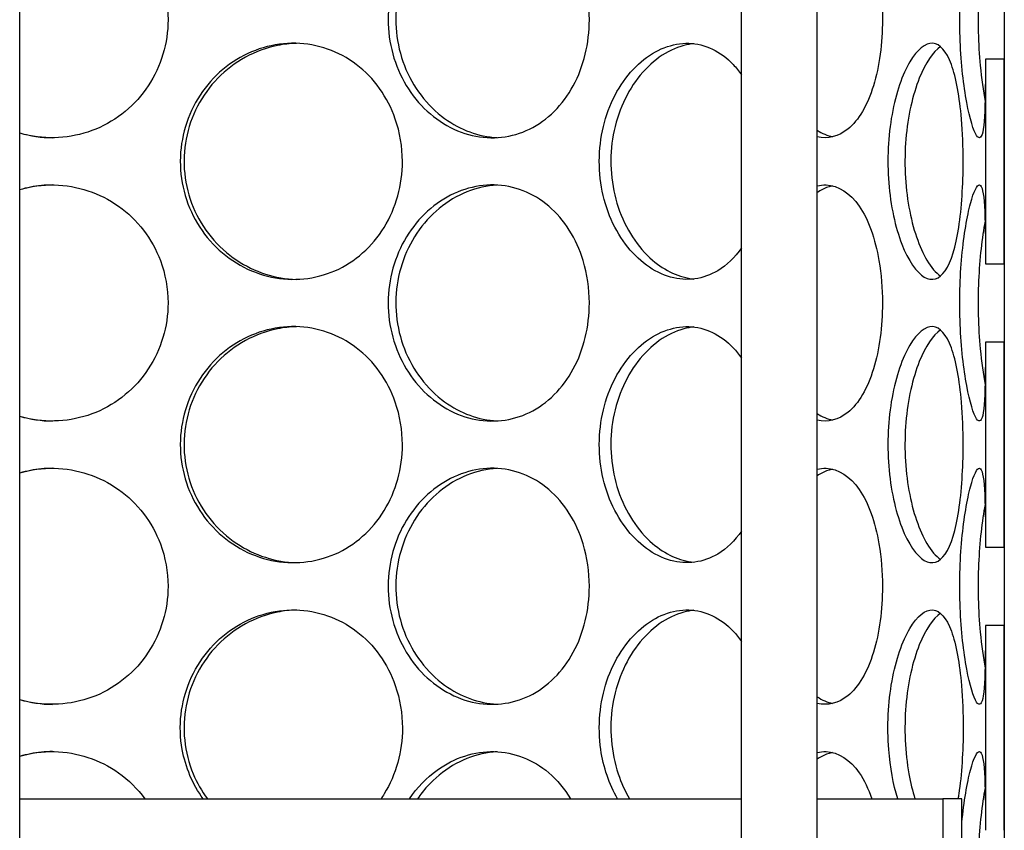
# Model space of a CAD drawing. Units: millimetres. Extents: x 11173 to 44773, y -412 to 23348.
# Drawn here: x 27283 to 27490, y 15375 to 15546 of the extents above; entities that cross this region are included whole.
import ezdxf

# ---------------------------------------------------------------- set-up
doc = ezdxf.new("R2010")
doc.units = ezdxf.units.MM
doc.header["$LTSCALE"] = 40

# ---------------------------------------------------------------- blocks, each defined once
blk = doc.blocks.new('12698.01_n')
for p, q in [((6157.27, 424.88), (6157.27, -206.97)), ((5949.81, -556.1), (5949.81, 384.08)), ((6101.92, -556.1), (6101.92, 384.08)), ((6117.84, -556.1), (6117.84, 384.08)), ((6157.27, 124.05), (6153.29, 124.05)), ((6153.29, 124.05), (6153.29, 80.92)), ((6157.27, 80.92), (6157.27, 124.05)), ((6153.29, 80.92), (6157.27, 80.92)), ((6157.27, 64.35), (6153.29, 64.35)), ((6153.29, 64.35), (6153.29, 21.22)), ((6157.27, 21.22), (6157.27, 64.35)), ((6153.29, 21.22), (6157.27, 21.22)), ((6157.27, 4.65), (6153.29, 4.65)), ((6153.29, 4.65), (6153.29, -38.48)), ((6157.27, -38.48), (6157.27, 4.65)), ((5949.81, -31.84), (6101.92, -31.84)), ((6117.84, -31.84), (6144.34, -31.84)), ((6148.32, -31.84), (6144.34, -31.84)), ((6144.34, -31.84), (6144.34, -51.74)), ((6148.32, -51.74), (6148.32, -31.84))]:
    blk.add_line(p, q)
for points, knots in [([(5949.81, 156.24), (5952.18, 156.93), (5954.64, 157.26), (5957.09, 157.21), (5961.92, 157.11), (5966.7, 155.54), (5970.63, 152.75), (5974.61, 149.93), (5977.72, 145.87), (5979.45, 141.26), (5980.51, 138.42), (5981.06, 135.38), (5981.06, 132.34)], [1.291247, 1.291247, 1.291247, 1.291247, 1.590619, 1.590619, 1.590619, 2.179212, 2.179212, 2.179212, 2.774697, 2.774697, 2.774697, 3.141593, 3.141593, 3.141593, 3.141593]), ([(6069.84, 132.34), (6069.84, 127.42), (6068.66, 122.51), (6066.46, 118.43), (6064.26, 114.36), (6061.04, 111.13), (6057.25, 109.29), (6053.53, 107.47), (6049.28, 107), (6045.18, 107.95), (6040.98, 108.92), (6036.96, 111.38), (6033.86, 114.92), (6030.78, 118.43), (6028.63, 122.99), (6027.82, 127.83), (6027.02, 132.65), (6027.55, 137.74), (6029.31, 142.24), (6031.08, 146.76), (6034.09, 150.68), (6037.76, 153.32), (6041.39, 155.94), (6045.65, 157.31), (6049.8, 157.21), (6053.96, 157.11), (6057.99, 155.54), (6061.27, 152.75), (6064.59, 149.93), (6067.12, 145.87), (6068.53, 141.26), (6069.4, 138.42), (6069.84, 135.38), (6069.84, 132.34)], [-3.141593, -3.141593, -3.141593, -3.141593, -2.548374, -2.548374, -2.548374, -1.9561, -1.9561, -1.9561, -1.373298, -1.373298, -1.373298, -0.775825, -0.775825, -0.775825, -0.18228, -0.18228, -0.18228, 0.409527, 0.409527, 0.409527, 1.003875, 1.003875, 1.003875, 1.590619, 1.590619, 1.590619, 2.179212, 2.179212, 2.179212, 2.774697, 2.774697, 2.774697, 3.141593, 3.141593, 3.141593, 3.141593]), ([(6050.38, 157.18), (6049.32, 157.13), (6048.26, 156.98), (6047.21, 156.75), (6042.93, 155.8), (6038.84, 153.36), (6035.67, 149.85), (6032.53, 146.37), (6030.33, 141.85), (6029.48, 137.04), (6028.62, 132.24), (6029.12, 127.17), (6030.86, 122.67), (6032.62, 118.14), (6035.64, 114.2), (6039.35, 111.51), (6042.67, 109.1), (6046.53, 107.7), (6050.38, 107.49)], [-1.523583, -1.523583, -1.523583, -1.523583, -1.37715, -1.37715, -1.37715, -0.781065, -0.781065, -0.781065, -0.190012, -0.190012, -0.190012, 0.399119, 0.399119, 0.399119, 0.991975, 0.991975, 0.991975, 1.523583, 1.523583, 1.523583, 1.523583]), ([(6117.84, 157.04), (6118.47, 157.17), (6119.09, 157.23), (6119.71, 157.21), (6122.33, 157.11), (6124.77, 155.54), (6126.7, 152.75), (6128.65, 149.93), (6130.08, 145.87), (6130.86, 141.26), (6131.35, 138.42), (6131.6, 135.38), (6131.6, 132.34)], [1.452282, 1.452282, 1.452282, 1.452282, 1.590619, 1.590619, 1.590619, 2.179212, 2.179212, 2.179212, 2.774697, 2.774697, 2.774697, 3.141593, 3.141593, 3.141593, 3.141593]), ([(6153.29, 124.05), (6153.29, 122.07), (6153.29, 120.18), (6153.27, 118.43), (6153.24, 114.36), (6153.13, 111.13), (6152.83, 109.29), (6152.54, 107.47), (6152.05, 107), (6151.43, 107.95), (6150.79, 108.92), (6150.01, 111.38), (6149.35, 114.92), (6148.7, 118.43), (6148.17, 122.99), (6147.97, 127.83), (6147.78, 132.65), (6147.91, 137.74), (6148.33, 142.24), (6148.75, 146.76), (6149.44, 150.68), (6150.15, 153.32), (6150.85, 155.94), (6151.55, 157.31), (6152.07, 157.21), (6152.59, 157.11), (6152.92, 155.54), (6153.09, 152.75), (6153.27, 149.93), (6153.29, 145.87), (6153.29, 141.26), (6153.29, 141.05), (6153.29, 140.84), (6153.29, 140.62)], [-2.80203, -2.80203, -2.80203, -2.80203, -2.548374, -2.548374, -2.548374, -1.9561, -1.9561, -1.9561, -1.373298, -1.373298, -1.373298, -0.775825, -0.775825, -0.775825, -0.18228, -0.18228, -0.18228, 0.409527, 0.409527, 0.409527, 1.003875, 1.003875, 1.003875, 1.590619, 1.590619, 1.590619, 2.179212, 2.179212, 2.179212, 2.774697, 2.774697, 2.774697, 2.80203, 2.80203, 2.80203, 2.80203]), ([(6153.22, 149.56), (6152.58, 146.12), (6152.06, 141.71), (6151.86, 137.04), (6151.65, 132.24), (6151.78, 127.17), (6152.19, 122.67), (6152.45, 119.88), (6152.81, 117.31), (6153.22, 115.12)], [-0.764549, -0.764549, -0.764549, -0.764549, -0.190012, -0.190012, -0.190012, 0.399119, 0.399119, 0.399119, 0.764549, 0.764549, 0.764549, 0.764549]), ([(5981.06, 132.34), (5981.06, 127.42), (5979.6, 122.51), (5976.91, 118.43), (5974.23, 114.36), (5970.32, 111.13), (5965.84, 109.29), (5961.43, 107.47), (5956.47, 107), (5951.77, 107.95), (5951.11, 108.08), (5950.46, 108.24), (5949.81, 108.43)], [-3.141593, -3.141593, -3.141593, -3.141593, -2.548374, -2.548374, -2.548374, -1.9561, -1.9561, -1.9561, -1.373298, -1.373298, -1.373298, -1.291247, -1.291247, -1.291247, -1.291247]), ([(6131.6, 132.34), (6131.6, 127.42), (6130.95, 122.51), (6129.7, 118.43), (6128.45, 114.36), (6126.58, 111.13), (6124.3, 109.29), (6122.36, 107.72), (6120.12, 107.15), (6117.84, 107.64)], [-3.141593, -3.141593, -3.141593, -3.141593, -2.548374, -2.548374, -2.548374, -1.9561, -1.9561, -1.9561, -1.452282, -1.452282, -1.452282, -1.452282]), ([(6030.45, 102.49), (6030.45, 97.57), (6029.1, 92.66), (6026.6, 88.58), (6024.11, 84.51), (6020.47, 81.28), (6016.24, 79.44), (6012.08, 77.62), (6007.37, 77.15), (6002.87, 78.1), (5998.26, 79.07), (5993.89, 81.53), (5990.54, 85.07), (5987.22, 88.58), (5984.91, 93.14), (5984.05, 97.98), (5983.18, 102.8), (5983.75, 107.89), (5985.65, 112.39), (5987.55, 116.91), (5990.79, 120.82), (5994.78, 123.47), (5998.72, 126.08), (6003.37, 127.45), (6007.96, 127.36), (6012.55, 127.26), (6017.06, 125.69), (6020.74, 122.9), (6024.47, 120.08), (6027.35, 116.02), (6028.95, 111.41), (6029.94, 108.57), (6030.45, 105.53), (6030.45, 102.49)], [-3.141593, -3.141593, -3.141593, -3.141593, -2.548374, -2.548374, -2.548374, -1.9561, -1.9561, -1.9561, -1.373298, -1.373298, -1.373298, -0.775825, -0.775825, -0.775825, -0.18228, -0.18228, -0.18228, 0.409527, 0.409527, 0.409527, 1.003875, 1.003875, 1.003875, 1.590619, 1.590619, 1.590619, 2.179212, 2.179212, 2.179212, 2.774697, 2.774697, 2.774697, 3.141593, 3.141593, 3.141593, 3.141593]), ([(6008.1, 127.35), (6006.77, 127.32), (6005.43, 127.17), (6004.11, 126.9), (5999.42, 125.95), (5994.97, 123.51), (5991.55, 120), (5988.16, 116.52), (5985.79, 112), (5984.88, 107.19), (5983.96, 102.39), (5984.49, 97.32), (5986.37, 92.82), (5988.26, 88.29), (5991.5, 84.35), (5995.53, 81.66), (5999.28, 79.16), (6003.7, 77.74), (6008.1, 77.62)], [-1.544695, -1.544695, -1.544695, -1.544695, -1.37715, -1.37715, -1.37715, -0.781065, -0.781065, -0.781065, -0.190012, -0.190012, -0.190012, 0.399119, 0.399119, 0.399119, 0.991975, 0.991975, 0.991975, 1.544695, 1.544695, 1.544695, 1.544695]), ([(6101.92, 84.28), (6100.49, 82.23), (6098.79, 80.57), (6096.9, 79.44), (6093.88, 77.62), (6090.38, 77.15), (6086.97, 78.1), (6083.46, 79.07), (6080.06, 81.53), (6077.42, 85.07), (6074.8, 88.58), (6072.95, 93.14), (6072.25, 97.98), (6071.56, 102.8), (6072.01, 107.89), (6073.53, 112.39), (6075.05, 116.91), (6077.63, 120.82), (6080.74, 123.47), (6083.81, 126.08), (6087.37, 127.45), (6090.8, 127.36), (6094.23, 127.26), (6097.51, 125.69), (6100.14, 122.9), (6100.77, 122.23), (6101.37, 121.49), (6101.92, 120.7)], [-2.320191, -2.320191, -2.320191, -2.320191, -1.9561, -1.9561, -1.9561, -1.373298, -1.373298, -1.373298, -0.775825, -0.775825, -0.775825, -0.18228, -0.18228, -0.18228, 0.409527, 0.409527, 0.409527, 1.003875, 1.003875, 1.003875, 1.590619, 1.590619, 1.590619, 2.179212, 2.179212, 2.179212, 2.320191, 2.320191, 2.320191, 2.320191]), ([(6091.83, 127.28), (6091.14, 127.21), (6090.45, 127.08), (6089.77, 126.9), (6086.2, 125.95), (6082.74, 123.51), (6080.04, 120), (6077.37, 116.52), (6075.47, 112), (6074.73, 107.19), (6074, 102.39), (6074.43, 97.32), (6075.93, 92.82), (6077.44, 88.29), (6080.02, 84.35), (6083.16, 81.66), (6085.81, 79.4), (6088.83, 78.02), (6091.83, 77.69)], [-1.491772, -1.491772, -1.491772, -1.491772, -1.37715, -1.37715, -1.37715, -0.781065, -0.781065, -0.781065, -0.190012, -0.190012, -0.190012, 0.399119, 0.399119, 0.399119, 0.991975, 0.991975, 0.991975, 1.491772, 1.491772, 1.491772, 1.491772]), ([(6148.6, 102.49), (6148.6, 97.57), (6148.3, 92.66), (6147.67, 88.58), (6147.05, 84.51), (6146.09, 81.28), (6144.82, 79.44), (6143.58, 77.62), (6142.03, 77.15), (6140.42, 78.1), (6138.76, 79.07), (6137.05, 81.53), (6135.67, 85.07), (6134.31, 88.58), (6133.3, 93.14), (6132.92, 97.98), (6132.54, 102.8), (6132.79, 107.89), (6133.61, 112.39), (6134.43, 116.91), (6135.8, 120.82), (6137.37, 123.47), (6138.92, 126.08), (6140.64, 127.45), (6142.19, 127.36), (6143.73, 127.26), (6145.1, 125.69), (6146.12, 122.9), (6147.16, 120.08), (6147.86, 116.02), (6148.24, 111.41), (6148.48, 108.57), (6148.6, 105.53), (6148.6, 102.49)], [-3.141593, -3.141593, -3.141593, -3.141593, -2.548374, -2.548374, -2.548374, -1.9561, -1.9561, -1.9561, -1.373298, -1.373298, -1.373298, -0.775825, -0.775825, -0.775825, -0.18228, -0.18228, -0.18228, 0.409527, 0.409527, 0.409527, 1.003875, 1.003875, 1.003875, 1.590619, 1.590619, 1.590619, 2.179212, 2.179212, 2.179212, 2.774697, 2.774697, 2.774697, 3.141593, 3.141593, 3.141593, 3.141593]), ([(6143.82, 126.67), (6142.25, 125.59), (6140.66, 123.26), (6139.36, 120), (6137.97, 116.52), (6136.93, 112), (6136.53, 107.19), (6136.13, 102.39), (6136.37, 97.32), (6137.18, 92.82), (6137.99, 88.29), (6139.37, 84.35), (6140.96, 81.66), (6141.87, 80.11), (6142.85, 78.98), (6143.82, 78.31)], [-1.333685, -1.333685, -1.333685, -1.333685, -0.781065, -0.781065, -0.781065, -0.190012, -0.190012, -0.190012, 0.399119, 0.399119, 0.399119, 0.991975, 0.991975, 0.991975, 1.333685, 1.333685, 1.333685, 1.333685]), ([(5949.81, 96.54), (5952.18, 97.22), (5954.64, 97.56), (5957.09, 97.51), (5961.92, 97.41), (5966.7, 95.84), (5970.63, 93.05), (5974.61, 90.23), (5977.72, 86.17), (5979.45, 81.56), (5980.51, 78.72), (5981.06, 75.68), (5981.06, 72.64)], [1.291247, 1.291247, 1.291247, 1.291247, 1.590619, 1.590619, 1.590619, 2.179212, 2.179212, 2.179212, 2.774697, 2.774697, 2.774697, 3.141593, 3.141593, 3.141593, 3.141593]), ([(6069.84, 72.64), (6069.84, 67.72), (6068.66, 62.81), (6066.46, 58.73), (6064.26, 54.66), (6061.04, 51.43), (6057.25, 49.58), (6053.53, 47.77), (6049.28, 47.3), (6045.18, 48.24), (6040.98, 49.22), (6036.96, 51.68), (6033.86, 55.22), (6030.78, 58.73), (6028.63, 63.29), (6027.82, 68.13), (6027.02, 72.95), (6027.55, 78.04), (6029.31, 82.54), (6031.08, 87.06), (6034.09, 90.97), (6037.76, 93.62), (6041.39, 96.23), (6045.65, 97.6), (6049.8, 97.51), (6053.96, 97.41), (6057.99, 95.84), (6061.27, 93.05), (6064.59, 90.23), (6067.12, 86.17), (6068.53, 81.56), (6069.4, 78.72), (6069.84, 75.68), (6069.84, 72.64)], [-3.141593, -3.141593, -3.141593, -3.141593, -2.548374, -2.548374, -2.548374, -1.9561, -1.9561, -1.9561, -1.373298, -1.373298, -1.373298, -0.775825, -0.775825, -0.775825, -0.18228, -0.18228, -0.18228, 0.409527, 0.409527, 0.409527, 1.003875, 1.003875, 1.003875, 1.590619, 1.590619, 1.590619, 2.179212, 2.179212, 2.179212, 2.774697, 2.774697, 2.774697, 3.141593, 3.141593, 3.141593, 3.141593]), ([(6117.84, 97.33), (6118.47, 97.47), (6119.09, 97.53), (6119.71, 97.51), (6122.33, 97.41), (6124.77, 95.84), (6126.7, 93.05), (6128.65, 90.23), (6130.08, 86.17), (6130.86, 81.56), (6131.35, 78.72), (6131.6, 75.68), (6131.6, 72.64)], [1.452282, 1.452282, 1.452282, 1.452282, 1.590619, 1.590619, 1.590619, 2.179212, 2.179212, 2.179212, 2.774697, 2.774697, 2.774697, 3.141593, 3.141593, 3.141593, 3.141593]), ([(6153.29, 64.35), (6153.29, 62.37), (6153.29, 60.47), (6153.27, 58.73), (6153.24, 54.66), (6153.13, 51.43), (6152.83, 49.58), (6152.54, 47.77), (6152.05, 47.3), (6151.43, 48.24), (6150.79, 49.22), (6150.01, 51.68), (6149.35, 55.22), (6148.7, 58.73), (6148.17, 63.29), (6147.97, 68.13), (6147.78, 72.95), (6147.91, 78.04), (6148.33, 82.54), (6148.75, 87.06), (6149.44, 90.97), (6150.15, 93.62), (6150.85, 96.23), (6151.55, 97.6), (6152.07, 97.51), (6152.59, 97.41), (6152.92, 95.84), (6153.09, 93.05), (6153.27, 90.23), (6153.29, 86.17), (6153.29, 81.56), (6153.29, 81.35), (6153.29, 81.14), (6153.29, 80.92)], [-2.80203, -2.80203, -2.80203, -2.80203, -2.548374, -2.548374, -2.548374, -1.9561, -1.9561, -1.9561, -1.373298, -1.373298, -1.373298, -0.775825, -0.775825, -0.775825, -0.18228, -0.18228, -0.18228, 0.409527, 0.409527, 0.409527, 1.003875, 1.003875, 1.003875, 1.590619, 1.590619, 1.590619, 2.179212, 2.179212, 2.179212, 2.774697, 2.774697, 2.774697, 2.80203, 2.80203, 2.80203, 2.80203]), ([(5956.74, 97.51), (5955.17, 97.5), (5953.6, 97.35), (5952.06, 97.05), (5951.3, 96.9), (5950.55, 96.72), (5949.81, 96.5)], [-1.5652054, -1.5652054, -1.5652054, -1.5652054, -1.3771501, -1.3771501, -1.3771501, -1.2850349, -1.2850349, -1.2850349, -1.2850349]), ([(6050.38, 97.48), (6049.32, 97.43), (6048.26, 97.28), (6047.21, 97.05), (6042.93, 96.1), (6038.84, 93.66), (6035.67, 90.15), (6032.53, 86.67), (6030.33, 82.15), (6029.48, 77.34), (6028.62, 72.54), (6029.12, 67.47), (6030.86, 62.97), (6032.62, 58.44), (6035.64, 54.5), (6039.35, 51.81), (6042.67, 49.4), (6046.53, 48), (6050.38, 47.79)], [-1.523583, -1.523583, -1.523583, -1.523583, -1.37715, -1.37715, -1.37715, -0.781065, -0.781065, -0.781065, -0.190012, -0.190012, -0.190012, 0.399119, 0.399119, 0.399119, 0.991975, 0.991975, 0.991975, 1.523583, 1.523583, 1.523583, 1.523583]), ([(6121.08, 97.32), (6120.76, 97.25), (6120.44, 97.16), (6120.12, 97.05), (6119.35, 96.78), (6118.59, 96.41), (6117.84, 95.92)], [-1.4468149, -1.4468149, -1.4468149, -1.4468149, -1.3771501, -1.3771501, -1.3771501, -1.2118321, -1.2118321, -1.2118321, -1.2118321]), ([(6153.22, 89.86), (6152.58, 86.42), (6152.06, 82.01), (6151.86, 77.34), (6151.65, 72.54), (6151.78, 67.47), (6152.19, 62.97), (6152.45, 60.18), (6152.81, 57.61), (6153.22, 55.42)], [-0.764549, -0.764549, -0.764549, -0.764549, -0.190012, -0.190012, -0.190012, 0.399119, 0.399119, 0.399119, 0.764549, 0.764549, 0.764549, 0.764549]), ([(5981.06, 72.64), (5981.06, 67.72), (5979.6, 62.81), (5976.91, 58.73), (5974.23, 54.66), (5970.32, 51.43), (5965.84, 49.58), (5961.43, 47.77), (5956.47, 47.3), (5951.77, 48.24), (5951.11, 48.38), (5950.46, 48.54), (5949.81, 48.73)], [-3.141593, -3.141593, -3.141593, -3.141593, -2.548374, -2.548374, -2.548374, -1.9561, -1.9561, -1.9561, -1.373298, -1.373298, -1.373298, -1.291247, -1.291247, -1.291247, -1.291247]), ([(6131.6, 72.64), (6131.6, 67.72), (6130.95, 62.81), (6129.7, 58.73), (6128.45, 54.66), (6126.58, 51.43), (6124.3, 49.58), (6122.36, 48.01), (6120.12, 47.45), (6117.84, 47.94)], [-3.141593, -3.141593, -3.141593, -3.141593, -2.548374, -2.548374, -2.548374, -1.9561, -1.9561, -1.9561, -1.452282, -1.452282, -1.452282, -1.452282]), ([(6030.45, 42.79), (6030.45, 37.87), (6029.1, 32.96), (6026.6, 28.88), (6024.11, 24.81), (6020.47, 21.58), (6016.24, 19.73), (6012.08, 17.92), (6007.37, 17.45), (6002.87, 18.39), (5998.26, 19.37), (5993.89, 21.83), (5990.54, 25.37), (5987.22, 28.88), (5984.91, 33.44), (5984.05, 38.28), (5983.18, 43.1), (5983.75, 48.19), (5985.65, 52.69), (5987.55, 57.21), (5990.79, 61.12), (5994.78, 63.77), (5998.72, 66.38), (6003.37, 67.75), (6007.96, 67.66), (6012.55, 67.56), (6017.06, 65.99), (6020.74, 63.2), (6024.47, 60.38), (6027.35, 56.32), (6028.95, 51.71), (6029.94, 48.87), (6030.45, 45.83), (6030.45, 42.79)], [-3.141593, -3.141593, -3.141593, -3.141593, -2.548374, -2.548374, -2.548374, -1.9561, -1.9561, -1.9561, -1.373298, -1.373298, -1.373298, -0.775825, -0.775825, -0.775825, -0.18228, -0.18228, -0.18228, 0.409527, 0.409527, 0.409527, 1.003875, 1.003875, 1.003875, 1.590619, 1.590619, 1.590619, 2.179212, 2.179212, 2.179212, 2.774697, 2.774697, 2.774697, 3.141593, 3.141593, 3.141593, 3.141593]), ([(6008.1, 67.65), (6006.77, 67.61), (6005.43, 67.46), (6004.11, 67.2), (5999.42, 66.25), (5994.97, 63.81), (5991.55, 60.3), (5988.16, 56.82), (5985.79, 52.3), (5984.88, 47.48), (5983.96, 42.69), (5984.49, 37.62), (5986.37, 33.12), (5988.26, 28.59), (5991.5, 24.65), (5995.53, 21.96), (5999.28, 19.46), (6003.7, 18.04), (6008.1, 17.92)], [-1.544695, -1.544695, -1.544695, -1.544695, -1.37715, -1.37715, -1.37715, -0.781065, -0.781065, -0.781065, -0.190012, -0.190012, -0.190012, 0.399119, 0.399119, 0.399119, 0.991975, 0.991975, 0.991975, 1.544695, 1.544695, 1.544695, 1.544695]), ([(6101.92, 24.58), (6100.49, 22.53), (6098.79, 20.87), (6096.9, 19.73), (6093.88, 17.92), (6090.38, 17.45), (6086.97, 18.39), (6083.46, 19.37), (6080.06, 21.83), (6077.42, 25.37), (6074.8, 28.88), (6072.95, 33.44), (6072.25, 38.28), (6071.56, 43.1), (6072.01, 48.19), (6073.53, 52.69), (6075.05, 57.21), (6077.63, 61.12), (6080.74, 63.77), (6083.81, 66.38), (6087.37, 67.75), (6090.8, 67.66), (6094.23, 67.56), (6097.51, 65.99), (6100.14, 63.2), (6100.77, 62.53), (6101.37, 61.79), (6101.92, 60.99)], [-2.320191, -2.320191, -2.320191, -2.320191, -1.9561, -1.9561, -1.9561, -1.373298, -1.373298, -1.373298, -0.775825, -0.775825, -0.775825, -0.18228, -0.18228, -0.18228, 0.409527, 0.409527, 0.409527, 1.003875, 1.003875, 1.003875, 1.590619, 1.590619, 1.590619, 2.179212, 2.179212, 2.179212, 2.320191, 2.320191, 2.320191, 2.320191]), ([(6091.83, 67.58), (6091.14, 67.51), (6090.45, 67.38), (6089.77, 67.2), (6086.2, 66.25), (6082.74, 63.81), (6080.04, 60.3), (6077.37, 56.82), (6075.47, 52.3), (6074.73, 47.48), (6074, 42.69), (6074.43, 37.62), (6075.93, 33.12), (6077.44, 28.59), (6080.02, 24.65), (6083.16, 21.96), (6085.81, 19.7), (6088.83, 18.32), (6091.83, 17.99)], [-1.491772, -1.491772, -1.491772, -1.491772, -1.37715, -1.37715, -1.37715, -0.781065, -0.781065, -0.781065, -0.190012, -0.190012, -0.190012, 0.399119, 0.399119, 0.399119, 0.991975, 0.991975, 0.991975, 1.491772, 1.491772, 1.491772, 1.491772]), ([(6148.6, 42.79), (6148.6, 37.87), (6148.3, 32.96), (6147.67, 28.88), (6147.05, 24.81), (6146.09, 21.58), (6144.82, 19.73), (6143.58, 17.92), (6142.03, 17.45), (6140.42, 18.39), (6138.76, 19.37), (6137.05, 21.83), (6135.67, 25.37), (6134.31, 28.88), (6133.3, 33.44), (6132.92, 38.28), (6132.54, 43.1), (6132.79, 48.19), (6133.61, 52.69), (6134.43, 57.21), (6135.8, 61.12), (6137.37, 63.77), (6138.92, 66.38), (6140.64, 67.75), (6142.19, 67.66), (6143.73, 67.56), (6145.1, 65.99), (6146.12, 63.2), (6147.16, 60.38), (6147.86, 56.32), (6148.24, 51.71), (6148.48, 48.87), (6148.6, 45.83), (6148.6, 42.79)], [-3.141593, -3.141593, -3.141593, -3.141593, -2.548374, -2.548374, -2.548374, -1.9561, -1.9561, -1.9561, -1.373298, -1.373298, -1.373298, -0.775825, -0.775825, -0.775825, -0.18228, -0.18228, -0.18228, 0.409527, 0.409527, 0.409527, 1.003875, 1.003875, 1.003875, 1.590619, 1.590619, 1.590619, 2.179212, 2.179212, 2.179212, 2.774697, 2.774697, 2.774697, 3.141593, 3.141593, 3.141593, 3.141593]), ([(6143.82, 66.97), (6142.25, 65.88), (6140.66, 63.55), (6139.36, 60.3), (6137.97, 56.82), (6136.93, 52.3), (6136.53, 47.48), (6136.13, 42.69), (6136.37, 37.62), (6137.18, 33.12), (6137.99, 28.59), (6139.37, 24.65), (6140.96, 21.96), (6141.87, 20.41), (6142.85, 19.28), (6143.82, 18.61)], [-1.333685, -1.333685, -1.333685, -1.333685, -0.781065, -0.781065, -0.781065, -0.190012, -0.190012, -0.190012, 0.399119, 0.399119, 0.399119, 0.991975, 0.991975, 0.991975, 1.333685, 1.333685, 1.333685, 1.333685]), ([(5949.81, 36.84), (5952.18, 37.52), (5954.64, 37.86), (5957.09, 37.81), (5961.92, 37.71), (5966.7, 36.14), (5970.63, 33.35), (5974.61, 30.52), (5977.72, 26.47), (5979.45, 21.86), (5980.51, 19.02), (5981.06, 15.98), (5981.06, 12.94)], [1.291247, 1.291247, 1.291247, 1.291247, 1.590619, 1.590619, 1.590619, 2.179212, 2.179212, 2.179212, 2.774697, 2.774697, 2.774697, 3.141593, 3.141593, 3.141593, 3.141593]), ([(5956.74, 37.8), (5955.17, 37.8), (5953.6, 37.65), (5952.06, 37.35), (5951.3, 37.2), (5950.55, 37.02), (5949.81, 36.8)], [-1.5652054, -1.5652054, -1.5652054, -1.5652054, -1.3771501, -1.3771501, -1.3771501, -1.2850349, -1.2850349, -1.2850349, -1.2850349]), ([(6069.84, 12.94), (6069.84, 8.02), (6068.66, 3.11), (6066.46, -0.97), (6064.26, -5.04), (6061.04, -8.27), (6057.25, -10.12), (6053.53, -11.93), (6049.28, -12.4), (6045.18, -11.46), (6040.98, -10.48), (6036.96, -8.02), (6033.86, -4.49), (6030.78, -0.97), (6028.63, 3.59), (6027.82, 8.43), (6027.02, 13.25), (6027.55, 18.34), (6029.31, 22.84), (6031.08, 27.36), (6034.09, 31.27), (6037.76, 33.92), (6041.39, 36.53), (6045.65, 37.9), (6049.8, 37.81), (6053.96, 37.71), (6057.99, 36.14), (6061.27, 33.35), (6064.59, 30.52), (6067.12, 26.47), (6068.53, 21.86), (6069.4, 19.02), (6069.84, 15.98), (6069.84, 12.94)], [-3.141593, -3.141593, -3.141593, -3.141593, -2.548374, -2.548374, -2.548374, -1.9561, -1.9561, -1.9561, -1.373298, -1.373298, -1.373298, -0.775825, -0.775825, -0.775825, -0.18228, -0.18228, -0.18228, 0.409527, 0.409527, 0.409527, 1.003875, 1.003875, 1.003875, 1.590619, 1.590619, 1.590619, 2.179212, 2.179212, 2.179212, 2.774697, 2.774697, 2.774697, 3.141593, 3.141593, 3.141593, 3.141593]), ([(6050.38, 37.78), (6049.32, 37.72), (6048.26, 37.58), (6047.21, 37.35), (6042.93, 36.39), (6038.84, 33.96), (6035.67, 30.45), (6032.53, 26.97), (6030.33, 22.45), (6029.48, 17.63), (6028.62, 12.84), (6029.12, 7.77), (6030.86, 3.27), (6032.62, -1.26), (6035.64, -5.2), (6039.35, -7.89), (6042.67, -10.3), (6046.53, -11.7), (6050.38, -11.91)], [-1.523583, -1.523583, -1.523583, -1.523583, -1.37715, -1.37715, -1.37715, -0.781065, -0.781065, -0.781065, -0.190012, -0.190012, -0.190012, 0.399119, 0.399119, 0.399119, 0.991975, 0.991975, 0.991975, 1.523583, 1.523583, 1.523583, 1.523583]), ([(6117.84, 37.63), (6118.47, 37.77), (6119.09, 37.83), (6119.71, 37.81), (6122.33, 37.71), (6124.77, 36.14), (6126.7, 33.35), (6128.65, 30.52), (6130.08, 26.47), (6130.86, 21.86), (6131.35, 19.02), (6131.6, 15.98), (6131.6, 12.94)], [1.452282, 1.452282, 1.452282, 1.452282, 1.590619, 1.590619, 1.590619, 2.179212, 2.179212, 2.179212, 2.774697, 2.774697, 2.774697, 3.141593, 3.141593, 3.141593, 3.141593]), ([(6121.08, 37.62), (6120.76, 37.55), (6120.44, 37.46), (6120.12, 37.35), (6119.35, 37.08), (6118.59, 36.7), (6117.84, 36.22)], [-1.4468149, -1.4468149, -1.4468149, -1.4468149, -1.3771501, -1.3771501, -1.3771501, -1.2118321, -1.2118321, -1.2118321, -1.2118321]), ([(6153.29, 4.65), (6153.29, 2.67), (6153.29, 0.77), (6153.27, -0.97), (6153.24, -5.04), (6153.13, -8.27), (6152.83, -10.12), (6152.54, -11.93), (6152.05, -12.4), (6151.43, -11.46), (6150.79, -10.48), (6150.01, -8.02), (6149.35, -4.49), (6148.7, -0.97), (6148.17, 3.59), (6147.97, 8.43), (6147.78, 13.25), (6147.91, 18.34), (6148.33, 22.84), (6148.75, 27.36), (6149.44, 31.27), (6150.15, 33.92), (6150.85, 36.53), (6151.55, 37.9), (6152.07, 37.81), (6152.59, 37.71), (6152.92, 36.14), (6153.09, 33.35), (6153.27, 30.52), (6153.29, 26.47), (6153.29, 21.86), (6153.29, 21.65), (6153.29, 21.43), (6153.29, 21.22)], [-2.80203, -2.80203, -2.80203, -2.80203, -2.548374, -2.548374, -2.548374, -1.9561, -1.9561, -1.9561, -1.373298, -1.373298, -1.373298, -0.775825, -0.775825, -0.775825, -0.18228, -0.18228, -0.18228, 0.409527, 0.409527, 0.409527, 1.003875, 1.003875, 1.003875, 1.590619, 1.590619, 1.590619, 2.179212, 2.179212, 2.179212, 2.774697, 2.774697, 2.774697, 2.80203, 2.80203, 2.80203, 2.80203]), ([(6153.22, 30.15), (6152.58, 26.72), (6152.06, 22.31), (6151.86, 17.63), (6151.65, 12.84), (6151.78, 7.77), (6152.19, 3.27), (6152.45, 0.48), (6152.81, -2.09), (6153.22, -4.28)], [-0.764549, -0.764549, -0.764549, -0.764549, -0.190012, -0.190012, -0.190012, 0.399119, 0.399119, 0.399119, 0.764549, 0.764549, 0.764549, 0.764549]), ([(5981.06, 12.94), (5981.06, 8.02), (5979.6, 3.11), (5976.91, -0.97), (5974.23, -5.04), (5970.32, -8.27), (5965.84, -10.12), (5961.43, -11.93), (5956.47, -12.4), (5951.77, -11.46), (5951.11, -11.32), (5950.46, -11.16), (5949.81, -10.97)], [-3.141593, -3.141593, -3.141593, -3.141593, -2.548374, -2.548374, -2.548374, -1.9561, -1.9561, -1.9561, -1.373298, -1.373298, -1.373298, -1.291247, -1.291247, -1.291247, -1.291247]), ([(6131.6, 12.94), (6131.6, 8.02), (6130.95, 3.11), (6129.7, -0.97), (6128.45, -5.04), (6126.58, -8.27), (6124.3, -10.12), (6122.36, -11.69), (6120.12, -12.25), (6117.84, -11.76)], [-3.141593, -3.141593, -3.141593, -3.141593, -2.548374, -2.548374, -2.548374, -1.9561, -1.9561, -1.9561, -1.452282, -1.452282, -1.452282, -1.452282]), ([(5988.48, -31.84), (5986.26, -28.78), (5984.72, -25.19), (5984.05, -21.42), (5983.18, -16.6), (5983.75, -11.51), (5985.65, -7.01), (5987.55, -2.49), (5990.79, 1.42), (5994.78, 4.07), (5998.72, 6.68), (6003.37, 8.05), (6007.96, 7.96), (6012.55, 7.86), (6017.06, 6.29), (6020.74, 3.5), (6024.47, 0.67), (6027.35, -3.38), (6028.95, -7.99), (6029.94, -10.83), (6030.45, -13.87), (6030.45, -16.92)], [-0.643501, -0.643501, -0.643501, -0.643501, -0.18228, -0.18228, -0.18228, 0.409527, 0.409527, 0.409527, 1.003875, 1.003875, 1.003875, 1.590619, 1.590619, 1.590619, 2.179212, 2.179212, 2.179212, 2.774697, 2.774697, 2.774697, 3.141593, 3.141593, 3.141593, 3.141593]), ([(6008.1, 7.95), (6006.77, 7.91), (6005.43, 7.76), (6004.11, 7.5), (5999.42, 6.54), (5994.97, 4.11), (5991.55, 0.6), (5988.16, -2.88), (5985.79, -7.4), (5984.88, -12.22), (5983.96, -17.01), (5984.49, -22.08), (5986.37, -26.58), (5987.15, -28.45), (5988.16, -30.22), (5989.36, -31.84)], [-1.544695, -1.544695, -1.544695, -1.544695, -1.37715, -1.37715, -1.37715, -0.781065, -0.781065, -0.781065, -0.190012, -0.190012, -0.190012, 0.399119, 0.399119, 0.399119, 0.643501, 0.643501, 0.643501, 0.643501]), ([(6075.78, -31.84), (6074.03, -28.78), (6072.79, -25.19), (6072.25, -21.42), (6071.56, -16.6), (6072.01, -11.51), (6073.53, -7.01), (6075.05, -2.49), (6077.63, 1.42), (6080.74, 4.07), (6083.81, 6.68), (6087.37, 8.05), (6090.8, 7.96), (6094.23, 7.86), (6097.51, 6.29), (6100.14, 3.5), (6100.77, 2.83), (6101.37, 2.09), (6101.92, 1.29)], [-0.643501, -0.643501, -0.643501, -0.643501, -0.18228, -0.18228, -0.18228, 0.409527, 0.409527, 0.409527, 1.003875, 1.003875, 1.003875, 1.590619, 1.590619, 1.590619, 2.179212, 2.179212, 2.179212, 2.320191, 2.320191, 2.320191, 2.320191]), ([(6091.83, 7.88), (6091.14, 7.81), (6090.45, 7.68), (6089.77, 7.5), (6086.2, 6.54), (6082.74, 4.11), (6080.04, 0.6), (6077.37, -2.88), (6075.47, -7.4), (6074.73, -12.22), (6074, -17.01), (6074.43, -22.08), (6075.93, -26.58), (6076.55, -28.45), (6077.36, -30.22), (6078.31, -31.84)], [-1.491772, -1.491772, -1.491772, -1.491772, -1.37715, -1.37715, -1.37715, -0.781065, -0.781065, -0.781065, -0.190012, -0.190012, -0.190012, 0.399119, 0.399119, 0.399119, 0.643501, 0.643501, 0.643501, 0.643501]), ([(6134.81, -31.84), (6133.89, -28.78), (6133.21, -25.19), (6132.92, -21.42), (6132.54, -16.6), (6132.79, -11.51), (6133.61, -7.01), (6134.43, -2.49), (6135.8, 1.42), (6137.37, 4.07), (6138.92, 6.68), (6140.64, 8.05), (6142.19, 7.96), (6143.73, 7.86), (6145.1, 6.29), (6146.12, 3.5), (6147.16, 0.67), (6147.86, -3.38), (6148.24, -7.99), (6148.48, -10.83), (6148.6, -13.87), (6148.6, -16.92)], [-0.643501, -0.643501, -0.643501, -0.643501, -0.18228, -0.18228, -0.18228, 0.409527, 0.409527, 0.409527, 1.003875, 1.003875, 1.003875, 1.590619, 1.590619, 1.590619, 2.179212, 2.179212, 2.179212, 2.774697, 2.774697, 2.774697, 3.141593, 3.141593, 3.141593, 3.141593]), ([(6143.82, 7.26), (6142.25, 6.18), (6140.66, 3.85), (6139.36, 0.6), (6137.97, -2.88), (6136.93, -7.4), (6136.53, -12.22), (6136.13, -17.01), (6136.37, -22.08), (6137.18, -26.58), (6137.51, -28.45), (6137.94, -30.22), (6138.45, -31.84)], [-1.333685, -1.333685, -1.333685, -1.333685, -0.781065, -0.781065, -0.781065, -0.190012, -0.190012, -0.190012, 0.399119, 0.399119, 0.399119, 0.643501, 0.643501, 0.643501, 0.643501]), ([(6030.45, -16.92), (6030.45, -21.83), (6029.1, -26.74), (6026.6, -30.82), (6026.39, -31.17), (6026.17, -31.51), (6025.94, -31.84)], [-3.1415927, -3.1415927, -3.1415927, -3.1415927, -2.548374, -2.548374, -2.548374, -2.4980915, -2.4980915, -2.4980915, -2.4980915]), ([(6148.6, -16.92), (6148.6, -21.83), (6148.3, -26.74), (6147.67, -30.82), (6147.62, -31.17), (6147.56, -31.51), (6147.5, -31.84)], [-3.1415927, -3.1415927, -3.1415927, -3.1415927, -2.548374, -2.548374, -2.548374, -2.4980915, -2.4980915, -2.4980915, -2.4980915]), ([(5949.81, -22.86), (5952.18, -22.18), (5954.64, -21.85), (5957.09, -21.9), (5961.92, -21.99), (5966.7, -23.56), (5970.63, -26.35), (5972.76, -27.87), (5974.64, -29.73), (5976.2, -31.85)], [1.291247, 1.291247, 1.291247, 1.291247, 1.590619, 1.590619, 1.590619, 2.179212, 2.179212, 2.179212, 2.498092, 2.498092, 2.498092, 2.498092]), ([(5956.74, -21.9), (5955.17, -21.9), (5953.6, -22.06), (5952.06, -22.36), (5951.3, -22.5), (5950.55, -22.68), (5949.81, -22.9)], [-1.5652054, -1.5652054, -1.5652054, -1.5652054, -1.3771501, -1.3771501, -1.3771501, -1.2850349, -1.2850349, -1.2850349, -1.2850349]), ([(6031.94, -31.85), (6033.55, -29.46), (6035.54, -27.39), (6037.76, -25.78), (6041.39, -23.17), (6045.65, -21.8), (6049.8, -21.9), (6053.96, -21.99), (6057.99, -23.56), (6061.27, -26.35), (6063.05, -27.87), (6064.6, -29.73), (6065.87, -31.85)], [0.643501, 0.643501, 0.643501, 0.643501, 1.003875, 1.003875, 1.003875, 1.590619, 1.590619, 1.590619, 2.179212, 2.179212, 2.179212, 2.498092, 2.498092, 2.498092, 2.498092]), ([(6050.38, -21.92), (6049.32, -21.98), (6048.26, -22.12), (6047.21, -22.36), (6042.93, -23.31), (6038.84, -25.74), (6035.67, -29.25), (6034.94, -30.06), (6034.26, -30.93), (6033.64, -31.84)], [-1.5235826, -1.5235826, -1.5235826, -1.5235826, -1.3771501, -1.3771501, -1.3771501, -0.781065, -0.781065, -0.781065, -0.6435011, -0.6435011, -0.6435011, -0.6435011]), ([(6117.84, -22.07), (6118.47, -21.93), (6119.09, -21.87), (6119.71, -21.9), (6122.33, -21.99), (6124.77, -23.56), (6126.7, -26.35), (6127.74, -27.87), (6128.64, -29.73), (6129.36, -31.85)], [1.452282, 1.452282, 1.452282, 1.452282, 1.590619, 1.590619, 1.590619, 2.179212, 2.179212, 2.179212, 2.498092, 2.498092, 2.498092, 2.498092]), ([(6121.08, -22.08), (6120.76, -22.15), (6120.44, -22.24), (6120.12, -22.36), (6119.35, -22.62), (6118.59, -23), (6117.84, -23.48)], [-1.4468149, -1.4468149, -1.4468149, -1.4468149, -1.3771501, -1.3771501, -1.3771501, -1.2118321, -1.2118321, -1.2118321, -1.2118321]), ([(6148.32, -37.01), (6148.32, -36.96), (6148.33, -36.91), (6148.33, -36.86), (6148.75, -32.34), (6149.44, -28.43), (6150.15, -25.78), (6150.85, -23.17), (6151.55, -21.8), (6152.07, -21.9), (6152.59, -21.99), (6152.92, -23.56), (6153.09, -26.35), (6153.27, -29.18), (6153.29, -33.23), (6153.29, -37.84), (6153.29, -38.05), (6153.29, -38.27), (6153.29, -38.48)], [0.402855, 0.402855, 0.402855, 0.402855, 0.409527, 0.409527, 0.409527, 1.003875, 1.003875, 1.003875, 1.590619, 1.590619, 1.590619, 2.179212, 2.179212, 2.179212, 2.774697, 2.774697, 2.774697, 2.80203, 2.80203, 2.80203, 2.80203]), ([(6153.22, -29.55), (6152.58, -32.99), (6152.06, -37.39), (6151.86, -42.07), (6151.65, -46.86), (6151.78, -51.93), (6152.19, -56.43), (6152.45, -59.22), (6152.81, -61.79), (6153.22, -63.98)], [-0.764549, -0.764549, -0.764549, -0.764549, -0.190012, -0.190012, -0.190012, 0.399119, 0.399119, 0.399119, 0.764549, 0.764549, 0.764549, 0.764549])]:
    blk.add_open_spline(points, degree=3, knots=knots)
for points in [[(5949.81, 108.48), (5952.06, 107.82), (5954.4, 107.48), (5956.74, 107.46)], [(6117.84, 109.05), (6118.91, 108.37), (6120, 107.9), (6121.08, 107.66)], [(5949.81, 48.78), (5952.06, 48.12), (5954.4, 47.78), (5956.74, 47.76)], [(6117.84, 49.35), (6118.91, 48.67), (6120, 48.2), (6121.08, 47.96)], [(6117.84, -10.35), (6118.91, -11.03), (6120, -11.5), (6121.08, -11.75)], [(5949.81, -10.92), (5952.06, -11.58), (5954.4, -11.93), (5956.74, -11.94)]]:
    blk.add_open_spline(points, degree=3)

msp = doc.modelspace()

# ---------------------------------------------------------------- block references
msp.add_blockref('12698.01_n', (21333.141, 15413.949))

doc.saveas('drawing.dxf')
